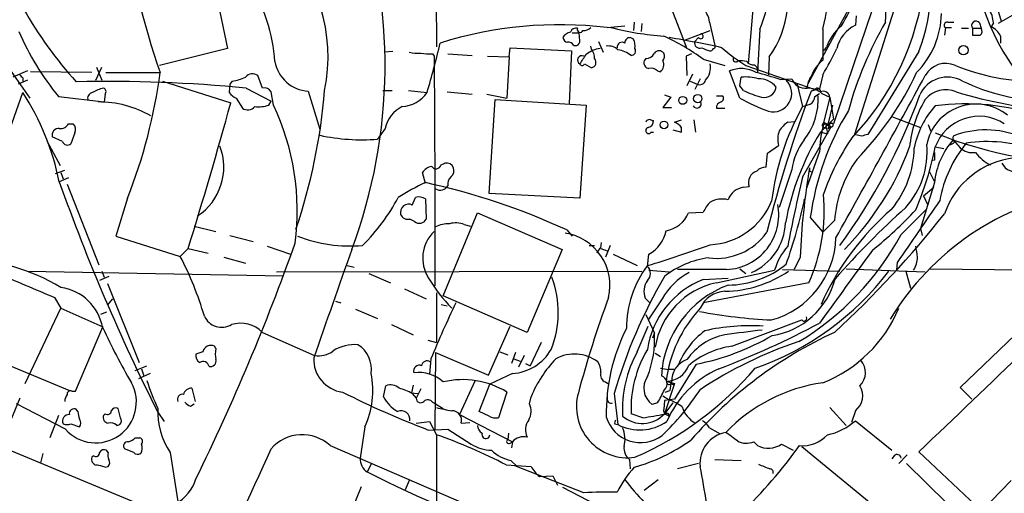
# Model space of a CAD drawing. Extents: x 17 to 1027, y 3 to 860.
# Drawn here: x 390 to 497, y 731 to 783 of the extents above; entities that cross this region are included whole.
import ezdxf

# ---------------------------------------------------------------- set-up
doc = ezdxf.new("R2010")
doc.units = 0
doc.header["$MEASUREMENT"] = 0
doc.layers.add('MAIN', color=5, linetype='CONTINUOUS')

msp = doc.modelspace()

# ---------------------------------------------------------------- linework, layer by layer
at = {"layer": 'MAIN'}
for p, q in [((435.2713, 835.406), (435.4407, 779.78)), ((409.448, 794.9353), (412.6653, 779.6107)), ((494.8767, 789.94), (497.078, 782.574)), ((470.2387, 787.146), (469.4767, 777.9173)), ((460.6713, 785.114), (462.788, 779.6107)), ((475.996, 775.8007), (481.076, 785.114)), ((485.8173, 785.2833), (481.076, 770.2127)), ((483.0233, 783.9287), (478.79, 771.398)), ((498.7713, 783.5053), (496.7393, 782.32)), ((457.0307, 782.4893), (456.946, 781.558)), ((457.8773, 782.32), (457.7927, 781.4733)), ((465.2433, 782.4893), (465.836, 779.9493)), ((481.2453, 783.1667), (481.1607, 782.1507)), ((491.236, 782.4893), (491.9133, 782.4893)), ((494.7073, 782.4047), (494.8767, 781.812)), ((496.2313, 782.4047), (495.9773, 781.9813)), ((450.2573, 781.304), (451.0193, 781.304)), ((451.104, 780.4573), (451.0193, 781.304)), ((454.0673, 781.8967), (456.0147, 782.066)), ((462.6187, 780.542), (465.328, 781.558)), ((470.7467, 781.7273), (470.4927, 776.986)), ((477.6047, 781.7273), (477.6047, 779.1027)), ((478.79, 781.2193), (479.044, 781.4733)), ((490.982, 781.8967), (490.8973, 781.05)), ((490.982, 781.8967), (491.6593, 781.8967)), ((492.76, 781.812), (493.522, 781.812)), ((493.9453, 781.812), (493.9453, 781.05)), ((493.9453, 781.812), (494.8767, 781.812)), ((453.136, 780.3727), (453.644, 779.1873)), ((456.946, 780.6267), (456.6073, 780.796)), ((464.058, 780.796), (463.6347, 780.3727)), ((496.9933, 780.9653), (496.9933, 780.2033)), ((412.6653, 779.6107), (405.2147, 777.748)), ((430.6993, 779.272), (429.768, 779.1873)), ((435.0173, 779.018), (435.1867, 778.764)), ((436.7107, 779.018), (439.3353, 778.8487)), ((443.3993, 778.6793), (443.484, 779.6953)), ((443.484, 779.6953), (450.1727, 779.3567)), ((450.1727, 779.3567), (449.9187, 773.5993)), ((450.4267, 779.9493), (450.7653, 779.9493)), ((452.374, 779.526), (452.2893, 779.8647)), ((463.296, 779.018), (462.7033, 778.764)), ((477.6047, 779.3567), (477.6047, 778.3407)), ((488.1033, 779.272), (482.5153, 770.2127)), ((388.2813, 778.1713), (391.0753, 774.192)), ((435.1867, 778.764), (435.2713, 764.794)), ((441.0287, 778.764), (443.3993, 778.6793)), ((443.3993, 778.6793), (443.1453, 774.192)), ((451.612, 777.9173), (452.374, 777.494)), ((458.3007, 778.51), (458.1313, 778.256)), ((462.7033, 778.764), (462.788, 776.6473)), ((464.566, 778.4253), (466.9367, 777.748)), ((471.7627, 778.6793), (471.678, 776.732)), ((390.8213, 777.1553), (389.2127, 776.478)), ((397.8487, 776.986), (391.16, 777.0707)), ((398.272, 776.1393), (398.9493, 777.5787)), ((398.3567, 777.5787), (398.9493, 776.1393)), ((399.3727, 776.986), (405.2993, 776.986)), ((459.5707, 777.1553), (459.9093, 777.0707)), ((463.3807, 776.8167), (462.788, 775.5467)), ((468.5453, 774.192), (467.4447, 777.1553)), ((469.2227, 777.748), (476.758, 775.1233)), ((470.154, 777.8327), (470.408, 777.5787)), ((470.408, 777.5787), (470.4927, 776.986)), ((390.8213, 776.1393), (389.8053, 775.716)), ((390.3133, 776.3933), (390.3133, 776.0547)), ((405.5533, 776.0547), (413.004, 773.684)), ((413.1733, 776.0547), (412.9193, 775.716)), ((416.4753, 775.2927), (415.9673, 776.6473)), ((463.1267, 776.0547), (463.8887, 775.716)), ((464.2273, 776.3087), (463.6347, 775.1233)), ((468.5453, 775.5467), (468.7147, 776.478)), ((472.948, 776.224), (474.218, 776.3087)), ((477.6047, 776.732), (477.266, 775.208)), ((388.4507, 769.5353), (390.3133, 774.7847)), ((412.9193, 775.716), (412.8347, 774.7847)), ((414.6973, 775.2927), (417.4067, 773.8533)), ((417.6607, 773.43), (417.4067, 774.8693)), ((421.4707, 774.954), (422.7407, 770.8053)), ((429.5987, 775.0387), (430.6147, 775.0387)), ((432.3927, 775.0387), (434.4247, 774.7847)), ((436.626, 774.8693), (439.3353, 774.6153)), ((468.9687, 775.0387), (468.5453, 775.5467)), ((474.8107, 775.716), (475.4033, 773.2607)), ((477.266, 775.208), (476.3347, 774.954)), ((476.758, 774.3613), (477.266, 774.7)), ((477.52, 774.7), (478.3667, 774.2767)), ((394.208, 774.3613), (399.2033, 773.7687)), ((399.288, 774.6153), (399.2033, 773.7687)), ((413.5967, 774.192), (414.274, 773.0913)), ((417.1527, 773.43), (417.4067, 773.8533)), ((440.944, 774.6153), (443.1453, 774.192)), ((441.198, 763.778), (441.8753, 774.0227)), ((441.8753, 774.0227), (451.7813, 773.43)), ((461.01, 774.2767), (460.1633, 773.176)), ((460.3327, 774.5307), (461.01, 774.2767)), ((466.0053, 774.446), (466.6827, 774.446)), ((478.3667, 774.2767), (477.6893, 771.4827)), ((478.3667, 774.2767), (478.79, 771.906)), ((451.7813, 773.43), (451.104, 763.27)), ((460.1633, 773.176), (461.0947, 773.176)), ((466.0053, 773.0913), (466.9367, 773.0913)), ((475.4033, 773.2607), (476.25, 773.5147)), ((478.1973, 771.3133), (478.7053, 773.43)), ((458.978, 771.7367), (459.1473, 771.7367)), ((461.4333, 771.5673), (462.1953, 771.8213)), ((463.55, 771.8213), (463.7193, 770.4667)), ((473.7947, 771.5673), (474.472, 771.652)), ((477.3507, 770.4667), (478.79, 771.906)), ((485.2247, 772.16), (488.2727, 770.9747)), ((395.3087, 771.398), (395.8167, 771.398)), ((395.986, 770.382), (395.5627, 769.1967)), ((429.8527, 770.89), (429.006, 769.7047)), ((458.8933, 770.4667), (459.1473, 770.4667)), ((461.264, 770.7207), (462.1953, 770.4667)), ((462.1953, 770.4667), (462.1953, 770.9747)), ((475.4033, 765.556), (478.536, 771.0593)), ((477.4353, 770.4667), (478.1127, 770.2973)), ((477.6047, 771.0593), (478.028, 770.89)), ((478.028, 770.89), (478.1127, 770.2973)), ((478.1973, 771.3133), (478.536, 771.0593)), ((478.1973, 771.3133), (478.536, 771.0593)), ((478.1973, 770.89), (478.536, 771.0593)), ((489.1193, 771.3133), (489.3733, 770.636)), ((392.938, 769.5353), (394.3773, 766.826)), ((394.6313, 769.4507), (393.5307, 769.9587)), ((481.838, 770.0433), (481.076, 770.2127)), ((491.8287, 769.62), (492.5907, 768.7733)), ((471.5933, 768.1807), (472.7787, 769.0273)), ((477.266, 768.35), (475.8267, 764.3707)), ((489.8813, 768.858), (490.8127, 768.6887)), ((471.424, 766.6567), (471.5933, 768.1807)), ((489.7967, 767.4187), (489.458, 767.334)), ((393.8693, 765.9793), (394.8853, 766.318)), ((394.462, 766.064), (394.716, 765.3867)), ((434.2553, 764.8787), (433.9167, 766.064)), ((435.9487, 766.9107), (436.372, 767.08)), ((474.218, 766.4027), (472.8633, 762.254)), ((476.1653, 766.2333), (476.4193, 766.1487)), ((489.204, 766.2333), (489.7967, 765.048)), ((395.3087, 765.4713), (394.2927, 765.048)), ((395.1393, 764.794), (398.6107, 755.9887)), ((435.2713, 764.794), (435.2713, 753.7027)), ((468.9687, 764.4553), (469.5613, 764.54)), ((489.7967, 764.9633), (488.2727, 759.968)), ((488.6113, 763.524), (489.712, 764.4553)), ((401.7433, 763.27), (400.4733, 759.1213)), ((432.816, 762.508), (433.1547, 763.3547)), ((434.2553, 763.1853), (434.34, 760.984)), ((451.104, 763.27), (441.198, 763.778)), ((475.6573, 763.1853), (475.488, 763.016)), ((488.6113, 763.524), (489.0347, 762.5927)), ((486.156, 759.2907), (488.8653, 762)), ((433.07, 760.73), (432.562, 760.984)), ((436.2027, 752.602), (439.928, 761.6613)), ((439.928, 761.6613), (449.1567, 757.682)), ((462.9573, 761.6613), (464.566, 761.746)), ((476.25, 761.1533), (477.6047, 759.5447)), ((478.8747, 760.8147), (477.6047, 759.5447)), ((409.0247, 760.222), (411.3953, 759.6293)), ((438.4887, 760.3913), (439.166, 760.222)), ((449.6647, 759.7987), (450.2573, 759.1213)), ((488.2727, 759.968), (488.442, 759.206)), ((400.4733, 759.1213), (407.5007, 756.92)), ((412.9193, 759.206), (415.4593, 758.5287)), ((408.3473, 757.7667), (407.5007, 756.92)), ((408.3473, 757.7667), (410.5487, 757.2587)), ((416.9833, 758.0207), (419.5233, 757.174)), ((449.1567, 757.682), (445.3467, 748.6227)), ((452.12, 758.1053), (452.7127, 758.1053)), ((453.39, 757.8513), (453.4747, 758.444)), ((453.39, 757.7667), (454.0673, 757.5127)), ((454.406, 758.1053), (453.898, 756.8353)), ((412.242, 756.8353), (414.6127, 756.158)), ((454.7447, 757.174), (457.3693, 755.904)), ((458.47, 755.8193), (458.6393, 757.174)), ((475.1493, 756.8353), (474.472, 755.4807)), ((425.704, 755.904), (426.466, 755.7347)), ((458.6393, 755.396), (460.8407, 755.2267)), ((467.106, 755.4807), (461.772, 755.4807)), ((466.0053, 754.0413), (472.3553, 755.396)), ((468.5453, 755.5653), (469.2227, 755.0573)), ((473.202, 755.4807), (479.4673, 755.3113)), ((480.1447, 755.5653), (488.7807, 755.2267)), ((485.7327, 756.2427), (485.648, 755.396)), ((489.2887, 755.5653), (515.2813, 755.3113)), ((390.8213, 755.3113), (418.7613, 754.8033)), ((399.7113, 754.7187), (398.6953, 754.2953)), ((398.9493, 755.3113), (399.2033, 754.634)), ((417.9993, 755.2267), (457.8773, 755.3113)), ((428.0747, 755.0573), (430.4453, 754.0413)), ((464.566, 754.38), (467.2753, 754.5493)), ((478.79, 754.2107), (478.9593, 754.4647)), ((478.9593, 754.4647), (478.79, 754.2107)), ((486.664, 755.3113), (487.172, 753.4487)), ((399.542, 753.9567), (403.0133, 745.3207)), ((431.9693, 753.364), (434.34, 752.2633)), ((476.0807, 754.0413), (464.566, 751.84)), ((393.7847, 752.4327), (394.462, 751.2473)), ((399.542, 751.586), (400.1347, 752.2633)), ((435.4407, 752.9407), (435.4407, 747.522)), ((445.3467, 748.6227), (436.2027, 752.602)), ((458.216, 752.348), (458.724, 751.84)), ((460.0787, 752.2633), (458.5547, 749.9773)), ((390.5673, 743.0347), (394.462, 751.2473)), ((394.462, 751.2473), (399.034, 749.2153)), ((424.434, 752.0093), (425.0267, 751.84)), ((426.6353, 751.1627), (429.006, 750.1467)), ((435.9487, 751.6707), (436.626, 751.5013)), ((399.4573, 750.824), (398.78, 750.57)), ((458.3007, 750.57), (459.232, 748.538)), ((467.6987, 747.0987), (475.3187, 749.9773)), ((396.0707, 742.188), (399.034, 749.2153)), ((430.53, 749.4693), (432.9007, 748.3687)), ((441.1133, 743.966), (443.484, 749.3)), ((457.3693, 746.506), (458.5547, 749.3)), ((416.4753, 748.6227), (422.148, 746.0827)), ((459.0627, 748.03), (459.232, 748.538)), ((492.5907, 742.6113), (498.602, 748.3687)), ((411.3953, 746.8447), (411.226, 747.0987)), ((434.5093, 747.776), (435.4407, 747.522)), ((446.8707, 747.522), (445.6853, 744.982)), ((385.6567, 746.3367), (395.3933, 742.2727)), ((409.956, 746.506), (409.194, 746.252)), ((434.848, 745.744), (434.6787, 744.0507)), ((435.356, 746.4213), (435.2713, 738.0393)), ((435.356, 746.4213), (441.1133, 743.966)), ((442.3833, 746.506), (443.23, 746.1673)), ((444.0767, 746.4213), (443.6533, 745.236)), ((443.9073, 745.744), (444.5847, 745.49)), ((445.008, 746.0827), (444.4153, 744.8127)), ((459.3167, 746.3367), (459.9093, 745.998)), ((402.59, 744.474), (403.86, 744.982)), ((403.2673, 744.6433), (403.5213, 743.8813)), ((445.1773, 745.236), (445.6853, 744.982)), ((459.9093, 744.728), (460.756, 744.5587)), ((463.804, 745.1513), (461.4333, 741.3413)), ((404.1987, 744.1353), (402.9287, 743.5427)), ((443.738, 744.1353), (441.2827, 742.95)), ((461.4333, 744.5587), (460.756, 744.5587)), ((408.7707, 742.5267), (409.1093, 741.0873)), ((429.6833, 741.5953), (429.9373, 742.7807)), ((432.9007, 742.8653), (432.7313, 742.0187)), ((433.7473, 742.442), (433.2393, 741.426)), ((439.674, 743.3733), (437.9807, 739.648)), ((440.0973, 739.9867), (441.2827, 742.95)), ((453.898, 743.204), (454.152, 743.0347)), ((461.4333, 743.0347), (460.3327, 739.7327)), ((460.502, 743.2887), (461.4333, 743.0347)), ((461.01, 743.0347), (460.9253, 742.2727)), ((493.8607, 741.3413), (492.5907, 742.6113)), ((389.9747, 741.426), (388.9587, 738.9707)), ((395.6473, 742.188), (396.0707, 742.188)), ((432.7313, 742.0187), (433.4087, 741.934)), ((432.816, 741.934), (433.2393, 741.426)), ((443.1453, 742.1033), (442.214, 739.3093)), ((445.6007, 740.8333), (445.77, 741.5953)), ((454.0673, 741.8493), (454.0673, 741.3413)), ((454.8293, 741.934), (455.2527, 738.5473)), ((460.1633, 741.68), (460.8407, 741.2567)), ((460.4173, 742.1033), (460.9253, 742.2727)), ((394.97, 738.0393), (389.636, 740.8333)), ((400.9813, 739.3093), (400.7273, 740.3253)), ((408.6013, 740.5793), (409.0247, 740.8333)), ((435.0173, 741.0027), (435.356, 740.8333)), ((435.356, 740.8333), (436.2027, 740.3253)), ((459.5707, 740.918), (458.978, 740.7487)), ((460.3327, 741.172), (460.248, 740.2407)), ((461.4333, 741.3413), (460.3327, 741.172)), ((461.264, 740.918), (460.3327, 739.7327)), ((478.3667, 740.41), (480.1447, 738.4627)), ((394.208, 739.5633), (393.2767, 737.108)), ((396.3247, 739.9867), (396.1553, 740.2407)), ((399.288, 739.7327), (399.1187, 739.5633)), ((405.0453, 739.902), (405.7227, 738.886)), ((437.9807, 739.648), (443.738, 736.6847)), ((441.198, 739.4787), (440.0973, 739.9867)), ((457.962, 739.3093), (456.692, 739.7327)), ((460.3327, 739.7327), (460.9253, 739.4787)), ((460.6713, 739.8173), (460.9253, 739.4787)), ((481.1607, 740.0713), (480.7373, 738.8013)), ((395.5627, 738.632), (396.494, 738.2933)), ((400.558, 738.4627), (400.8967, 738.5473)), ((427.6513, 738.2933), (427.1433, 734.9067)), ((433.2393, 738.7167), (434.6787, 738.886)), ((434.6787, 738.886), (435.4407, 737.4467)), ((438.15, 738.7167), (439.0813, 738.8013)), ((454.914, 738.632), (455.2527, 738.5473)), ((465.2433, 738.2087), (466.4287, 737.5313)), ((481.1607, 738.9707), (485.14, 735.7533)), ((402.59, 737.108), (403.098, 737.108)), ((434.594, 737.9547), (436.7107, 738.0393)), ((435.4407, 737.4467), (435.5253, 714.6713)), ((436.7107, 738.0393), (439.2507, 736.4307)), ((443.3147, 737.616), (443.23, 736.9387)), ((423.8413, 736.2613), (447.4633, 726.1013)), ((443.484, 736.5153), (443.738, 736.6847)), ((443.738, 736.6847), (443.6533, 736.0073)), ((470.0693, 736.6847), (470.4927, 736.2613)), ((473.1173, 736.4307), (474.3873, 735.7533)), ((475.3187, 736.1767), (486.2407, 727.202)), ((392.5147, 735.4147), (392.2607, 734.3987)), ((398.018, 735.1607), (397.8487, 734.9913)), ((399.6267, 735.4993), (399.4573, 735.7533)), ((402.4207, 735.4993), (401.4047, 735.9227)), ((406.4, 735.4993), (407.2467, 730.1653)), ((485.394, 735.1607), (485.14, 734.822)), ((485.902, 734.314), (486.8333, 735.2453)), ((488.1033, 735.584), (495.554, 728.5567)), ((399.288, 733.8907), (399.6267, 733.9753)), ((428.3287, 734.2293), (427.9053, 733.3827)), ((443.0607, 734.1447), (445.77, 733.9753)), ((443.5687, 734.6527), (444.246, 733.9753)), ((451.5273, 731.0967), (443.992, 734.06)), ((456.5227, 734.7373), (456.6073, 733.7213)), ((464.058, 734.314), (461.772, 733.7213)), ((465.836, 734.7373), (468.7147, 734.6527)), ((486.7487, 734.314), (491.1513, 729.996)), ((446.7013, 732.8747), (448.1407, 732.9593)), ((448.1407, 732.9593), (448.6487, 731.9433)), ((427.228, 731.774), (426.212, 729.234)), ((432.4773, 732.4513), (432.054, 731.4353)), ((459.6553, 732.536), (458.1313, 731.3507)), ((498.1787, 732.4513), (494.8767, 729.0647))]:
    msp.add_line(p, q, dxfattribs=at)
for centre, radius in [((492.9568, 779.4163), 0.5017), ((462.3297, 773.9442), 0.4322), ((463.9666, 774.1319), 0.4602), ((460.2842, 771.2585), 0.4162)]:
    msp.add_circle(centre, radius, dxfattribs=at)
for centre, radius, start, end in [((372.4246, 777.7833), 57.4208, 339.508398, 19.248847), ((428.1701, 805.1666), 43.3289, 196.324296, 222.363938), ((492.2374, 807.0037), 91.9744, 188.338607, 199.0486), ((518.5463, 791.7836), 24.6729, 175.626034, 215.391687), ((405.5869, 778.7159), 18.0405, 348.238992, 46.894848), ((457.8468, 787.0542), 20.4634, 344.911328, 14.149989), ((448.8408, 784.3309), 35.6695, 357.040527, 12.230494), ((471.1946, 785.9015), 18.1619, 338.591033, 20.664378), ((462.9545, 785.0135), 10.8493, 324.27913, 24.032893), ((398.6843, 776.7471), 19.1986, 4.254252, 31.601441), ((459.6532, 790.0196), 29.2199, 316.183901, 353.688413), ((441.6161, 792.8733), 31.1901, 339.062064, 345.755603), ((465.8744, 790.4285), 16.1038, 328.715534, 340.730304), ((463.1688, 782.3623), 2.0784, 3.503251, 56.629535), ((481.1214, 783.6066), 9.4391, 315.460554, 358.871509), ((493.1846, 782.2358), 3.0514, 3.17306, 33.696838), ((448.9419, 738.3068), 43.8902, 83.293824, 107.335638), ((520.2331, 761.7465), 41.3495, 149.8911, 164.441592), ((491.1898, 782.1584), 0.3342, 82.051788, 231.549055), ((494.3263, 782.1083), 0.4827, 37.88123, 217.87186), ((417.5335, 793.39), 30.1027, 203.320152, 219.207207), ((450.3563, 780.1043), 1.3121, 101.798925, 148.186242), ((450.6907, 781.2012), 0.6312, 75.382563, 162.719079), ((451.1464, 781.685), 0.3224, 156.806076, 336.799076), ((451.5395, 782.5435), 0.9902, 264.39016, 319.217958), ((462.3199, 812.0322), 31.1359, 255.436523, 266.184505), ((464.2908, 780.9441), 0.276, 212.463229, 85.594926), ((482.7799, 778.145), 5.0253, 128.716787, 161.013048), ((482.8962, 778.6795), 3.8809, 116.563731, 166.116653), ((494.4279, 781.4762), 0.5605, 310.507058, 36.804478), ((495.1731, 780.1611), 1.9899, 23.83678, 66.16322), ((337.9232, 803.3181), 100.6315, 343.528195, 346.720736), ((449.8341, 780.8807), 0.5988, 188.131456, 261.857718), ((449.834, 779.6107), 0.6826, 29.738635, 97.12814), ((450.6553, 780.3896), 0.4538, 284.027058, 8.580088), ((455.7183, 779.7377), 0.5519, 57.519254, 184.405871), ((456.5931, 780.2176), 0.5786, 88.593643, 181.416257), ((455.5068, 779.8648), 1.6284, 351.022983, 27.896356), ((450.1317, 758.8272), 24.34, 53.627787, 65.441337), ((441.8731, 665.9769), 116.3752, 77.733538, 80.61971), ((464.167, 780.2042), 0.5583, 162.434774, 294.292783), ((494.3687, 992.6997), 211.6501, 269.885381, 270.114592), ((433.4086, 783.5928), 4.5029, 258.063699, 274.313801), ((434.6786, 783.5032), 4.498, 258.050526, 274.318496), ((453.786, 776.4763), 3.1711, 98.7191, 129.211477), ((450.8918, 778.4674), 1.8214, 1.340192, 35.534752), ((454.2084, 778.4253), 1.457, 44.213042, 98.911499), ((454.9302, 776.6139), 2.8457, 51.749593, 83.492829), ((456.6752, 779.3566), 0.5082, 271.894503, 30.000795), ((458.3494, 779.4615), 0.9527, 267.070024, 337.876971), ((459.74, 778.7217), 0.635, 36.869898, 143.130102), ((459.5566, 778.7443), 0.7788, 321.171293, 27.400802), ((466.005, 782.4887), 3.2233, 240.068815, 256.331074), ((465.3462, 779.6651), 0.3251, 251.548332, 350.366724), ((465.6667, 779.8223), 0.2116, 270, 36.875312), ((481.319, 796.7948), 22.5633, 229.274762, 237.581061), ((477.3086, 780.0761), 0.778, 292.371723, 337.628278), ((448.8613, 793.7917), 33.4248, 329.310144, 334.895787), ((421.6604, 778.8372), 3.8879, 189.862083, 267.203241), ((451.3157, 778.3406), 0.4733, 63.445776, 243.429535), ((197.4657, 947.7348), 305.2382, 326.196653, 326.425857), ((451.358, 778.0232), 0.2752, 202.632677, 337.367323), ((452.2316, 778.1059), 0.6283, 283.100569, 40.028583), ((458.7293, 778.0391), 0.6361, 160.063835, 261.86735), ((459.2704, 777.8275), 0.9904, 310.171475, 25.636208), ((463.2962, 777.5363), 2.0672, 317.485807, 10.620677), ((468.122, 778.4254), 0.2922, 146.331685, 326.29906), ((468.5877, 775.4209), 2.843, 75.33809, 94.270413), ((470.0573, 778.8188), 0.9908, 220.805138, 275.600694), ((480.5255, 774.9118), 4.5043, 130.424967, 158.498817), ((491.0244, 775.4197), 2.5576, 65.556416, 151.315521), ((347.7535, 784.5863), 58.0455, 338.454859, 352.476266), ((415.3831, 775.8176), 1.0147, 54.850244, 139.396256), ((458.8934, 776.5062), 0.9382, 43.782043, 105.714701), ((468.7116, 774.1389), 3.2717, 60.48646, 112.782599), ((457.825, 729.0344), 49.5536, 72.23074, 75.391224), ((456.2899, 791.7006), 34.8212, 315.98064, 335.002669), ((501.3316, 800.8936), 24.9251, 248.218525, 269.369449), ((474.8314, 861.2251), 119.7487, 224.876984, 225.106133), ((399.5263, 614.11), 161.8951, 84.62299, 91.193106), ((412.394, 781.3635), 5.3657, 278.351034, 294.42469), ((464.185, 776.3003), 0.6551, 243.110319, 345.772842), ((469.1803, 771.2695), 5.2293, 74.505214, 95.108226), ((470.6197, 773.8958), 2.4133, 37.87186, 91.00671), ((472.197, 774.7074), 2.0225, 255.130265, 45.072115), ((475.6891, 776.8414), 1.5646, 199.905827, 278.164802), ((478.0291, 775.2922), 2.1178, 143.136595, 179.986473), ((-707.9517, 1423.6135), 1360.4167, 330.7532349, 331.603875), ((491.2183, 773.1478), 3.3309, 60.773145, 155.470061), ((502.5907, 796.4669), 22.6195, 244.477412, 268.689299), ((366.8051, 759.4953), 28.0428, 11.420484, 33.039405), ((398.0233, 774.1549), 0.6361, 98.13265, 199.936166), ((400.3903, 770.6884), 4.7767, 105.438908, 120.955734), ((398.9775, 774.8976), 0.4196, 317.723556, 70.334234), ((414.4001, 776.0111), 1.9886, 218.076638, 246.171495), ((416.6587, 774.46), 0.8527, 28.687149, 102.420938), ((360.8881, 780.0275), 62.5598, 341.216145, 355.426123), ((431.4494, 776.9038), 3.6528, 274.174462, 324.540363), ((473.5608, 783.9047), 9.9847, 242.61833, 254.639794), ((471.1898, 775.6025), 1.3538, 258.331496, 350.424264), ((602.867, 726.8653), 135.3623, 159.190666, 166.029531), ((475.7895, 772.4825), 2.8128, 52.032117, 87.518233), ((477.0362, 774.9539), 0.3257, 344.943926, 148.662161), ((477.667, 774.2444), 0.7004, 2.643048, 116.846753), ((491.0379, 772.1901), 2.9075, 67.142449, 140.927171), ((507.7789, 826.8581), 54.2822, 253.285631, 277.223128), ((398.5865, 762.3604), 11.4085, 60.043073, 90.303846), ((-22.8611, 892.559), 451.785, 342.641173, 344.744551), ((463.8771, 773.5801), 0.474, 209.690911, 23.444589), ((466.5982, 773.1758), 0.5989, 98.149042, 188.111161), ((466.3722, 774.1638), 0.4196, 289.652905, 42.26634), ((481.1407, 797.4775), 26.4737, 241.590525, 249.057102), ((469.9412, 774.052), 7.1663, 321.797195, 3.151669), ((475.6574, 774.446), 1.1039, 302.469202, 355.599304), ((426.8183, 796.5859), 65.2125, 323.837324, 340.232448), ((499.1474, 767.7637), 12.1096, 148.878095, 174.815338), ((414.8582, 773.921), 1.0147, 234.850244, 319.404217), ((416.0098, 776.7742), 3.5341, 263.809481, 288.868164), ((393.2418, 761.8671), 27.0182, 352.540167, 25.338611), ((433.1468, 770.2189), 3.3618, 115.202121, 168.484839), ((499.6686, 759.5852), 27.8536, 150.59515, 173.100301), ((506.0749, 757.1418), 30.0935, 148.563142, 172.339593), ((497.0142, 766.9213), 9.5992, 137.993311, 168.876072), ((494.3222, 768.0671), 5.4729, 51.149389, 168.993319), ((493.1931, 748.995), 24.5745, 70.500564, 97.745078), ((458.6958, 771.4262), 0.4195, 47.73366, 160.347095), ((458.4066, 771.7013), 0.7415, 281.520561, 2.736234), ((460.6293, 769.7473), 1.9897, 38.08865, 66.16616), ((475.8695, 768.5609), 3.6528, 124.610633, 145.383712), ((477.7896, 771.2309), 0.2522, 19.067073, 222.863449), ((520.378, 940.7478), 174.5652, 255.845169, 256.074352), ((478.5602, 771.2589), 0.201, 263.087058, 164.297365), ((494.665, 767.1137), 5.0918, 57.288369, 159.966421), ((394.2656, 770.1348), 0.7557, 87.944849, 193.475385), ((394.4619, 771.8216), 0.9468, 259.705978, 333.424124), ((395.2761, 770.7858), 0.8167, 330.36824, 48.554055), ((458.617, 770.6494), 0.3312, 100.841751, 326.525816), ((475.2621, 769.7033), 2.5738, 158.752952, 195.227394), ((501.8593, 755.3546), 28.7932, 148.341852, 169.583042), ((488.4014, 768.3337), 11.1354, 165.83185, 179.91613), ((477.9856, 770.9888), 0.3874, 56.880041, 169.51391), ((478.1127, 771.0594), 0.1894, 296.537987, 243.434949), ((478.5782, 769.8331), 1.5792, 82.29219, 110.390429), ((506.9556, 812.4697), 45.4192, 247.9184, 272.065629), ((495.4075, 760.9276), 9.793, 67.249215, 111.434842), ((395.1922, 769.6729), 0.6034, 201.610947, 307.884145), ((427.3368, 791.5774), 21.9363, 257.905754, 274.364029), ((481.1065, 765.396), 6.9617, 142.645176, 171.685532), ((501.9581, 755.3689), 25.6568, 145.802292, 161.067606), ((524.5325, 600.7796), 174.5652, 103.927638, 104.156789), ((498.0482, 764.1344), 8.293, 138.587701, 174.263627), ((491.346, 770.0689), 0.9587, 273.546139, 312.848561), ((492.4212, 769.8316), 0.6292, 160.338213, 227.731211), ((495.5163, 753.8758), 15.5687, 70.148007, 98.303207), ((405.8888, 766.6479), 6.3584, 303.122992, 21.155838), ((457.4536, 779.8649), 31.6118, 315.434216, 339.6234), ((476.741, 768.9628), 10.8559, 320.685304, 358.999802), ((479.99, 768.2887), 8.9978, 317.879786, 5.249947), ((455.5064, 775.7116), 35.0515, 336.971766, 348.724337), ((701.4465, 767.842), 211.6502, 179.885408, 180.114592), ((503.6195, 760.7311), 13.4261, 140.443751, 170.201482), ((493.9308, 770.1642), 1.9314, 226.06565, 280.536742), ((497.6683, 770.6519), 4.1412, 215.191396, 244.610653), ((492.334, 759.6689), 13.508, 144.550682, 175.134101), ((499.5546, 758.5656), 9.166, 96.497994, 160.821788), ((435.2709, 765.1334), 1.6431, 101.878242, 145.50333), ((435.4068, 767.0293), 0.5547, 211.27729, 347.654922), ((436.5414, 766.2829), 0.8149, 20.779055, 101.998017), ((436.5558, 766.2756), 0.8041, 307.857486, 21.629402), ((470.8314, 764.9632), 1.3388, 108.436302, 198.428182), ((471.3866, 765.3156), 1.3416, 88.402575, 136.839432), ((547.6581, 754.1905), 72.557, 170.174672, 177.91103), ((560.8652, 766.4026), 84.7001, 179.885408, 180.114524), ((498.6625, 767.8177), 1.6714, 206.190985, 288.567201), ((602.7142, 839.2985), 221.2525, 199.608524, 206.695234), ((437.7692, 764.8364), 1.0794, 131.83058, 191.309933), ((619.1473, 730.9309), 147.8555, 166.456585, 169.442737), ((444.5651, 742.4373), 24.7732, 114.592833, 122.397099), ((418.7226, 693.0486), 73.573, 65.129855, 77.812033), ((435.864, 765.1328), 0.9875, 239.040224, 329.032263), ((469.237, 762.3841), 2.0885, 97.380904, 159.932984), ((510.5451, 734.5328), 29.92, 99.620739, 148.733182), ((411.3367, 774.0907), 22.66, 315.134452, 331.71964), ((433.5269, 762.113), 1.2963, 55.812222, 106.68612), ((468.0505, 760.1479), 3.8335, 135.250475, 155.362339), ((466.6404, 760.3765), 2.7972, 76.880872, 117.981396), ((464.9736, 765.7785), 7.5968, 272.673899, 337.988791), ((411.8937, 777.5572), 65.3632, 340.811025, 347.29816), ((458.6467, 761.9069), 19.1262, 335.716799, 5.359274), ((2181.3803, -404.5168), 2054.8926, 145.3771349, 145.6063185), ((432.3974, 761.7295), 0.8839, 61.733049, 195.586567), ((466.8361, 761.444), 5.9695, 272.591448, 11.094591), ((504.2879, 739.8612), 29.3347, 130.748383, 156.260596), ((549.3297, 692.5637), 93.7215, 131.961961, 138.663674), ((455.6663, 791.8133), 43.808, 308.643672, 317.113771), ((432.3503, 761.8307), 0.8728, 202.83652, 284.037836), ((433.607, 761.3472), 0.818, 228.974829, 333.641679), ((460.0285, 762.8326), 3.1543, 278.633335, 338.202301), ((405.3889, 828.8809), 108.8188, 312.47776, 321.793494), ((437.9494, 756.7324), 4.0031, 133.641661, 213.048949), ((436.757, 757.4314), 3.0471, 87.686543, 117.3732), ((437.5559, 757.9934), 2.573, 68.743614, 105.229924), ((456.9005, 760.4021), 3.6666, 298.308905, 349.183467), ((467.3508, 760.8263), 6.1956, 293.439752, 357.543025), ((426.0504, 774.0772), 16.0286, 248.919681, 274.820311), ((448.6126, 753.7513), 5.7766, 346.805029, 81.210326), ((465.9993, 763.4532), 6.755, 262.851523, 324.6472), ((469.445, 759.2296), 9.6031, 285.533405, 358.343486), ((459.0397, 774.041), 30.8685, 301.09064, 331.455386), ((192.7028, 838.9257), 241.1829, 333.847294, 340.485409), ((3387.4719, -285.3891), 3139.5952, 160.5957488, 160.8249328), ((454.0668, 756.9204), 1.1509, 126.018589, 162.906421), ((423.3236, 872.7731), 122.0396, 286.737769, 290.132159), ((478.8956, 753.5163), 6.8051, 138.553569, 163.965205), ((2469.819, -685.7065), 2455.7042, 144.0035424, 144.2327253), ((473.2753, 755.3465), 14.7341, 5.799317, 10.456979), ((383.4908, 735.3273), 21.2562, 58.926223, 89.1827), ((374.2369, 739.7404), 37.4382, 16.54354, 27.314786), ((466.3623, 747.1452), 9.6806, 97.142121, 128.524855), ((485.3433, 756.8153), 2.5908, 326.781621, 0.44231), ((467.4991, 749.0843), 11.3152, 142.936165, 180.193937), ((457.7927, 755.0573), 1.0195, 311.632139, 48.367861), ((467.2496, 763.821), 10.0338, 270.146755, 309.451483), ((1067.8941, 2362.4665), 1745.4605, 247.0521129, 247.2812952), ((449.1122, 763.0893), 16.8437, 210.4652, 224.672396), ((437.772, 750.8072), 10.9729, 338.356251, 20.410839), ((511.0422, 725.313), 58.6187, 149.891179, 163.528134), ((460.3215, 753.0636), 2.2238, 146.366386, 198.771447), ((468.1014, 745.3033), 9.7409, 111.281053, 171.39949), ((466.1998, 748.9269), 6.9713, 116.934447, 151.406726), ((466.7389, 765.7825), 12.674, 270.894234, 304.290408), ((460.1345, 773.9421), 30.9121, 289.078826, 322.936299), ((470.8365, 756.5825), 8.3943, 278.665935, 345.386994), ((393.6664, 748.1318), 5.4598, 10.542039, 81.621014), ((467.8141, 745.6229), 8.6105, 102.12636, 170.702644), ((471.2424, 743.2423), 11.2665, 110.616638, 176.748631), ((565.4236, 711.4478), 118.5002, 159.765474, 165.049649), ((467.0694, 750.0151), 3.0977, 92.455167, 156.560728), ((554.2174, 696.3416), 129.1884, 154.558289, 157.517219), ((474.7627, 741.4647), 14.3769, 137.121889, 172.711218), ((472.1119, 757.0255), 14.9517, 291.553489, 337.265793), ((412.0217, 751.2544), 2.0797, 204.235785, 300.867842), ((474.6101, 805.6502), 55.7333, 259.174855, 267.33293), ((475.5727, 750.1466), 0.2922, 213.668315, 33.711818), ((467.3199, 780.8943), 75.312, 204.945779, 210.104615), ((414.0624, 746.1674), 3.4425, 45.49901, 106.430304), ((474.44, 739.8054), 20.4614, 153.152934, 181.152073), ((469.6666, 727.0917), 22.2536, 86.344825, 102.802794), ((433.4697, 831.5145), 92.8534, 290.679052, 298.142835), ((595.9678, -267.3703), 1023.9017, 97.0104228, 97.2396072), ((448.4921, 747.8322), 10.7631, 337.979434, 3.759932), ((469.9069, 741.7825), 8.7108, 126.419858, 159.048484), ((468.3064, 741.7403), 6.7684, 101.675334, 144.618788), ((498.2567, 706.5186), 46.351, 114.71828, 139.120441), ((458.6207, 771.4343), 26.7892, 281.156205, 300.212576), ((-962.8079, -2532.7047), 3536.9282, 67.2752876, 68.0108675), ((410.8133, 746.326), 0.876, 61.893271, 168.142333), ((413.385, 746.252), 2.0761, 163.412042, 196.587958), ((426.5295, 742.9498), 4.3332, 85.237017, 122.834456), ((425.1983, 744.594), 3.1638, 351.66373, 57.691315), ((443.4381, 749.3453), 5.2186, 273.294446, 330.303735), ((469.4467, 740.2442), 12.765, 149.306513, 182.296494), ((468.8931, 738.0546), 9.1226, 97.523174, 130.591894), ((489.192, 704.8578), 45.0494, 108.389541, 123.653064), ((3287.9235, -2179.8051), 4042.0893, 133.6123777, 133.8415623), ((410.0264, 746.0685), 0.8524, 167.56816, 241.318192), ((410.7772, 745.5154), 0.6346, 256.894405, 13.105595), ((425.6491, 745.6642), 3.5896, 177.373375, 262.748475), ((422.5502, 748.792), 2.739, 261.556017, 306.515532), ((458.8771, 735.9947), 14.2535, 136.843615, 156.863217), ((450.5026, 742.0284), 4.2308, 52.956485, 118.570145), ((468.9464, 740.1582), 13.2032, 151.263752, 182.95002), ((463.6976, 743.2204), 2.603, 110.453253, 180.360997), ((409.9947, 744.7956), 0.6467, 9.048631, 125.705567), ((433.578, 744.4128), 0.6233, 65.951644, 198.019243), ((434.4246, 744.9143), 0.5965, 55.40144, 173.482652), ((451.5422, 744.333), 1.8513, 356.500503, 35.395925), ((442.9939, 767.737), 35.6608, 293.327851, 319.817967), ((460.5161, 745.8935), 2.6058, 271.552554, 339.525276), ((470.8422, 734.4546), 11.172, 114.218322, 156.630835), ((480.2166, 744.2229), 2.0467, 315.19598, 41.337353), ((418.6563, 742.2966), 9.8456, 336.008145, 10.763364), ((433.5058, 740.2659), 3.9882, 47.450987, 97.499044), ((454.166, 743.973), 0.8144, 162.343781, 250.786322), ((460.2761, 742.5314), 2.2052, 144.986056, 233.939198), ((459.7278, 743.0225), 0.8991, 312.281834, 72.778268), ((398.2718, 740.9994), 4.4344, 221.876576, 28.558385), ((424.5395, 749.6606), 21.6142, 196.911128, 205.588631), ((408.7312, 741.602), 0.9256, 87.554009, 164.50273), ((430.4607, 741.5412), 1.3455, 47.093234, 112.892731), ((430.022, 737.1929), 5.5031, 59.488529, 75.749118), ((438.3548, 734.3328), 9.1285, 58.346239, 103.636182), ((460.8165, 743.1919), 0.2494, 157.157429, 320.909486), ((461.264, 743.1193), 0.1893, 153.421413, 333.448488), ((480.2164, 724.9733), 18.333, 98.190168, 136.033632), ((479.9205, 741.7061), 2.0521, 307.18486, 31.578601), ((396.4099, 741.0024), 1.527, 146.315136, 176.812677), ((395.478, 741.8916), 0.3413, 60.265529, 187.11877), ((407.7334, 741.3202), 0.5396, 78.681738, 205.572461), ((469.8495, 830.5395), 99.0702, 243.209725, 249.153595), ((433.1371, 743.3412), 3.87, 206.816652, 240.088745), ((433.734, 741.435), 0.4948, 181.042258, 315.352106), ((456.3063, 740.5114), 5.5791, 164.325593, 278.337646), ((443.3563, 750.4237), 18.7953, 329.619015, 334.585095), ((439.5515, 758.6302), 29.5585, 313.984297, 326.596427), ((4569.5838, 10829.4514), 10931.7924, 247.34234717, 247.57153016), ((395.9225, 739.7538), 0.5397, 64.446281, 191.305768), ((400.4733, 739.8172), 0.5681, 63.43946, 153.425927), ((413.2136, 740.0151), 8.1742, 177.825176, 213.534933), ((408.9403, 741.6802), 1.1519, 216.026276, 252.884837), ((434.5154, 740.646), 0.6157, 35.401383, 134.216978), ((440.6407, 762.005), 22.2122, 256.461125, 260.91658), ((443.8786, 740.0243), 1.9026, 329.383299, 25.162977), ((454.5224, 741.3519), 0.4552, 181.334268, 287.595058), ((458.8635, 735.7818), 5.821, 54.060697, 70.143371), ((465.0607, 741.2741), 2.8879, 195.657607, 242.322222), ((395.345, 738.9464), 0.7033, 86.061821, 206.557764), ((401.6901, 740.6193), 5.4026, 186.724335, 195.891351), ((399.7166, 739.3463), 0.6361, 160.052295, 261.87372), ((399.542, 740.0713), 0.4233, 233.124688, 0), ((400.449, 738.9827), 0.6245, 315.797976, 31.531771), ((431.5761, 739.0673), 0.9906, 354.403934, 111.85726), ((437.1341, 739.0131), 1.0582, 343.734814, 90.005414), ((441.9178, 740.6645), 1.3872, 238.741564, 282.329), ((457.734, 740.4879), 3.9075, 196.256979, 306.873124), ((457.9148, 741.979), 3.3003, 229.253897, 317.107012), ((455.7408, 758.595), 19.4132, 276.570003, 283.682127), ((460.5444, 740.1137), 0.3225, 156.806076, 293.17759), ((395.1394, 739.6477), 1.1004, 247.370923, 292.624271), ((396.0493, 738.7167), 0.614, 316.405547, 43.587694), ((399.8805, 737.8131), 0.9386, 43.795632, 105.688804), ((441.029, 738.5475), 1.1043, 184.404277, 237.518859), ((446.9648, 737.9846), 1.8015, 143.534658, 206.077179), ((455.3797, 738.7589), 0.4827, 142.11877, 195.242626), ((457.6364, 743.1776), 5.2079, 242.760379, 304.506937), ((452.9999, 736.9556), 3.0319, 345.113502, 24.412831), ((463.1696, 736.897), 2.4537, 32.315026, 57.684974), ((476.8357, 743.8107), 6.4909, 281.346287, 311.783816), ((401.4236, 738.3101), 1.675, 283.971531, 314.136456), ((402.9569, 736.7129), 0.4195, 317.724474, 70.347095), ((420.7883, 732.9694), 4.4897, 47.156299, 138.867858), ((417.2075, 684.9267), 55.595, 62.287981, 70.854697), ((440.8473, 737.4708), 0.4362, 160.555593, 356.831831), ((444.969, 735.5877), 1.6489, 76.757689, 138.294318), ((467.6353, 734.3298), 3.4264, 100.323094, 185.938547), ((447.6431, 709.9462), 33.8501, 52.411222, 55.077243), ((475.3722, 739.9821), 3.7335, 265.275612, 317.226246), ((401.7687, 736.219), 0.4694, 82.743283, 219.145968), ((402.2393, 736.0048), 1.1127, 327.973877, 22.504208), ((441.5364, 739.943), 4.1905, 236.945123, 268.845953), ((443.357, 736.727), 0.2469, 120.959776, 300.959776), ((457.4464, 735.9594), 1.5319, 171.845037, 232.916913), ((451.199, 753.981), 20.9196, 286.186661, 305.044524), ((469.2649, 738.5047), 1.9899, 240.706555, 293.844375), ((430.3054, 768.4268), 55.1182, 314.175106, 324.297738), ((471.6638, 738.5331), 2.5559, 242.729152, 304.65815), ((398.4466, 734.7743), 0.6361, 160.052295, 261.87372), ((398.272, 735.4993), 0.4233, 233.124688, 0), ((399.2033, 735.2452), 0.5681, 63.43946, 153.425927), ((400.8127, 735.2453), 1.2129, 167.911842, 204.760624), ((402.8561, 735.9469), 0.6244, 225.791579, 301.536569), ((204.3387, 829.4386), 232.6869, 332.087695, 336.30325), ((428.7663, 734.7657), 1.6291, 175.034829, 238.095273), ((444.383, 738.8046), 4.231, 226.152024, 258.903593), ((485.7091, 734.8361), 0.4524, 8.977235, 134.149179), ((397.8062, 730.2918), 3.892, 67.621226, 81.868649), ((399.179, 734.4107), 0.6245, 315.797976, 31.531771), ((449.5386, 736.2199), 4.3864, 210.778273, 229.696373), ((465.5068, 726.0684), 11.534, 137.297152, 153.685986), ((381.7041, 717.6162), 84.1291, 5.730679, 11.212738), ((598.2191, 1051.4922), 341.9769, 248.083999, 248.31317), ((489.8446, 855.7498), 137.1502, 243.152558, 251.180101), ((471.8263, 733.3404), 0.3815, 340.539138, 86.844331), ((404.919, 733.893), 4.4603, 251.738098, 343.426256), ((400.3004, 633.6013), 109.6196, 46.266722, 63.483148), ((479.157, 750.346), 29.2021, 217.581392, 230.295794), ((454.2794, 691.0423), 40.1488, 88.731789, 93.930561)]:
    msp.add_arc(centre, radius, start, end, dxfattribs=at)

doc.saveas('drawing.dxf')
